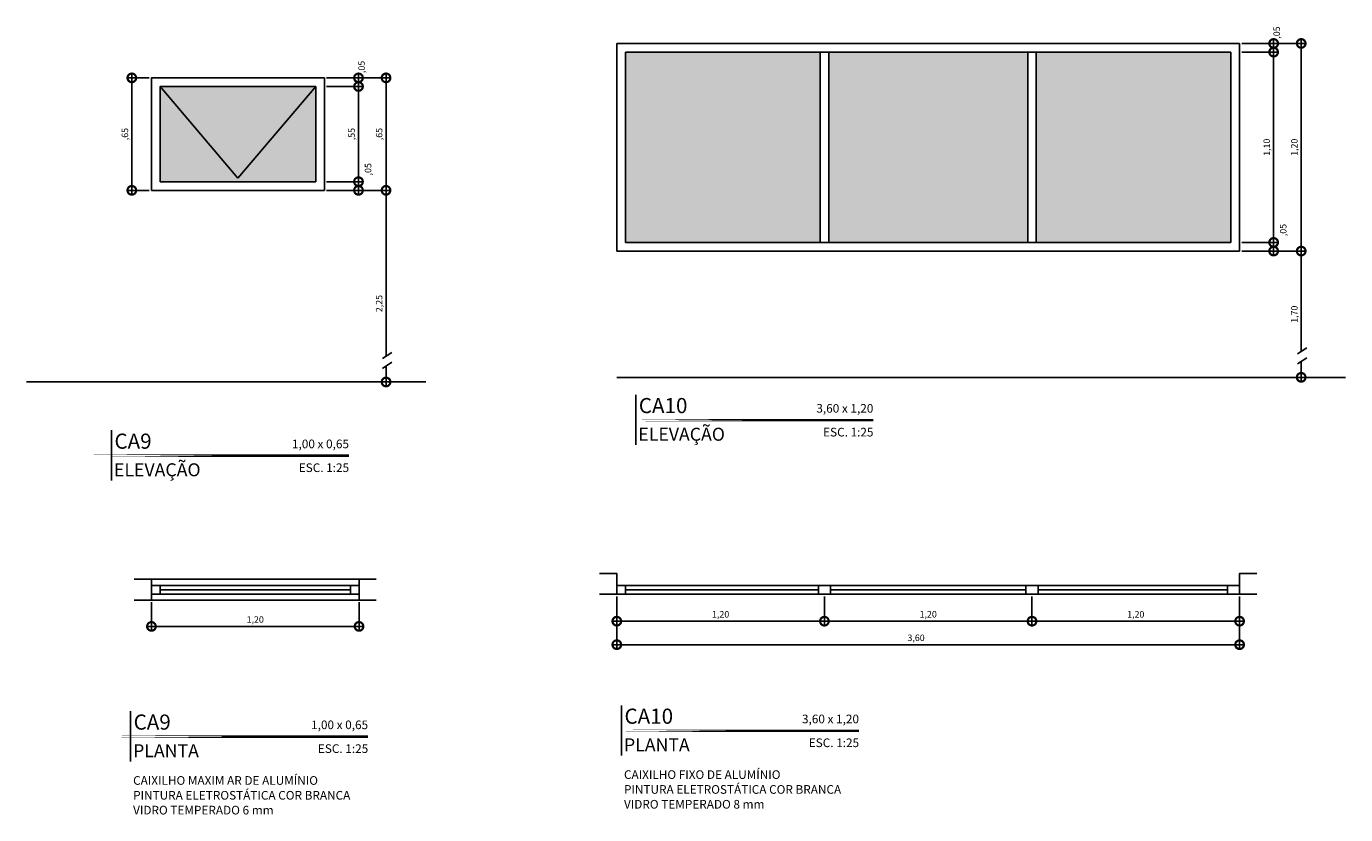
# Model space of a CAD drawing. Units: metres. Extents: x 0 to 364, y -86 to 0.
# Drawn here: x 250 to 258, y -78 to -74 of the extents above; entities that cross this region are included whole.
import ezdxf
from ezdxf.enums import TextEntityAlignment as Align

# ---------------------------------------------------------------- set-up
doc = ezdxf.new("R2010")
doc.units = ezdxf.units.M
for name, color, linetype in [('ARQ-alvenaria construir', 4, 'Continuous'), ('ARQ-caixilho construir', 2, 'Continuous'), ('ARQ-carimbo', 2, 'Continuous'), ('ARQ-cota 25', 1, 'Continuous'), ('ARQ-detalhe bloco', 1, 'Continuous'), ('ARQ-esquadrias', 2, 'Continuous'), ('ARQ-peitoril', 1, 'Continuous'), ('ARQ-símbolos', 2, 'Continuous'), ('ARQ-texto 3', 5, 'Continuous'), ('arq-TEXTO1', 2, 'Continuous'), ('ARQ-texto2', 3, 'Continuous'), ('ARQ_estrutura', 6, 'Continuous')]:
    doc.layers.add(name, color=color, linetype=linetype)
doc.styles.add('12050', font='romans.shx', dxfattribs={"height": 0.15})
doc.styles.add('6025', font='romans.shx', dxfattribs={"height": 0.0375})
doc.styles.add('8050', font='romans.shx', dxfattribs={"height": 0.1})
doc.styles.add('arial', font='Arial.ttf')
doc.styles.add('SIMPLEX', font='simplex', dxfattribs={"height": 0.2})
doc.dimstyles.new('6025', dxfattribs={"dimtxt": 0.0375, "dimasz": 0.1, "dimexe": 0.025, "dimexo": 0.0125, "dimgap": 0.0175, "dimtad": 1, "dimzin": 5, "dimtxsty": '6025', "dimblk": 'DOTSMALL', "dimcen": 0.045, "dimdle": 0.025, "dimclre": 1, "dimclrt": 2, "dimadec": 0, "dimazin": 0, "dimtfac": 1, "dimtmove": 2, "dimatfit": 3, "dimldrblk": 'DOTSMALL', "dimfxl": 0, "dimtolj": 1, "dimtzin": 0, "dimarcsym": 0})

# ---------------------------------------------------------------- blocks, each defined once
blk = doc.blocks.new('_DOTSMALL')
at = {"color": 0, "linetype": 'ByBlock', "const_width": 0.5}
blk.add_lwpolyline([(-0.0625, 0, 1), (0.0625, 0, 1)], format="xyb", close=True, dxfattribs=at)
blk = doc.blocks.new('*D247')
at = {"layer": 'ARQ-detalhe bloco', "color": 1, "lineweight": -2}
for p, q in [((250.8776, -76.981), (250.8776, -77.1457)), ((252.0776, -76.981), (252.0776, -77.1457))]:
    blk.add_line(p, q, dxfattribs=at)
at = {"layer": 'ARQ-detalhe bloco', "color": 0, "lineweight": -2}
blk.add_line((250.8526, -77.1207), (252.1026, -77.1207), dxfattribs=at)
at = {"layer": 'Defpoints', "color": 0}
for p in [(250.8776, -76.9685), (252.0776, -76.9685), (252.0776, -77.1207)]:
    blk.add_point(p, dxfattribs=at)
at = {"layer": 'ARQ-detalhe bloco', "color": 0, "lineweight": -2, "xscale": 0.1, "yscale": 0.1, "zscale": 0.1, "rotation": 180}
blk.add_blockref('_DOTSMALL', (250.8776, -77.1207), dxfattribs=at)
at = {"layer": 'ARQ-detalhe bloco', "color": 0, "lineweight": -2, "xscale": 0.1, "yscale": 0.1, "zscale": 0.1}
blk.add_blockref('_DOTSMALL', (252.0776, -77.1207), dxfattribs=at)
at = {"layer": 'ARQ-detalhe bloco', "color": 2, "insert": (251.4776, -77.0809), "char_height": 0.0375, "attachment_point": 5, "style": '6025'}
blk.add_mtext('\\A1;1,20', dxfattribs=at)
blk = doc.blocks.new('*D246')
at = {"layer": 'ARQ-detalhe bloco', "color": 1, "lineweight": -2}
for p, q in [((250.8651, -73.9504), (250.7392, -73.9504)), ((250.8651, -74.6004), (250.7392, -74.6004))]:
    blk.add_line(p, q, dxfattribs=at)
at = {"layer": 'ARQ-detalhe bloco', "color": 0, "lineweight": -2}
blk.add_line((250.7642, -73.9254), (250.7642, -74.6254), dxfattribs=at)
at = {"layer": 'Defpoints', "color": 0}
for p in [(250.8776, -73.9504), (250.7642, -74.6004), (250.8776, -74.6004)]:
    blk.add_point(p, dxfattribs=at)
at = {"layer": 'ARQ-detalhe bloco', "color": 0, "lineweight": -2, "xscale": 0.1, "yscale": 0.1, "zscale": 0.1}
for p, rotation in [((250.7642, -73.9504), 90), ((250.7642, -74.6004), 270)]:
    blk.add_blockref('_DOTSMALL', p, dxfattribs=dict(at, rotation=rotation))
at = {"layer": 'ARQ-detalhe bloco', "color": 2, "insert": (250.7244, -74.2754), "char_height": 0.0375, "attachment_point": 5, "rotation": 90, "style": '6025'}
blk.add_mtext('\\A1;,65', dxfattribs=at)
blk = doc.blocks.new('TÍTULO_CPOS_ESQUADRIAS')
at = {"layer": 'ARQ-carimbo', "color": 1, "ltscale": 0.5}
blk.add_line((0, 0.147), (0, -0.1432), dxfattribs=at)
at = {"layer": 'ARQ-carimbo', "color": 8, "ltscale": 0.5, "const_width": 0.015}
blk.add_lwpolyline([(-0.1265, 0), (1.3735, 0)], close=True, dxfattribs=at)
at = {"layer": 'ARQ-texto 3', "ltscale": 0.5, "style": 'arial'}
blk.add_attdef('ESQUADRIA', (0.0176, 0.0406), '', height=0.0875, dxfattribs=at)
at = {"layer": 'arq-TEXTO1', "ltscale": 0.25, "style": 'SIMPLEX'}
blk.add_attdef('DIMENSÕES', text='', height=0.05, dxfattribs=at).set_placement((1.3735, 0.0434), align=Align.RIGHT)
at = {"layer": 'arq-TEXTO1', "ltscale": 0.5, "style": '8050'}
blk.add_attdef('ESCALA', text='', height=0.05, dxfattribs=at).set_placement((1.3742, -0.0941), align=Align.RIGHT)
at = {"layer": 'arq-TEXTO1', "ltscale": 0.25, "style": 'SIMPLEX'}
for tag, p in [('ESPECIFICAÇÕES1', (0.0149, -0.2782)), ('ESPECIFICAÇÕES2', (0.0149, -0.3639)), ('ESPECIFICAÇÕES3', (0.0149, -0.4496)), ('QUANTIDADE', (0.0149, -0.5353))]:
    blk.add_attdef(tag, p, '', height=0.05, dxfattribs=at)
at = {"layer": 'ARQ-texto2', "ltscale": 0.5, "style": '12050'}
blk.add_attdef('ELEVAÇÃO', (0.0149, -0.1187), '', height=0.075, dxfattribs=at)
blk = doc.blocks.new('*D248')
at = {"layer": 'ARQ-cota 25', "color": 1, "lineweight": -2}
for p, q in [((253.5677, -76.9471), (253.5677, -77.1155)), ((254.7677, -76.9471), (254.7677, -77.1155))]:
    blk.add_line(p, q, dxfattribs=at)
at = {"layer": 'ARQ-cota 25', "color": 0, "lineweight": -2}
blk.add_line((253.5427, -77.0905), (254.7927, -77.0905), dxfattribs=at)
at = {"layer": 'Defpoints', "color": 0}
for p in [(253.5677, -76.9346), (254.7677, -76.9346), (254.7677, -77.0905)]:
    blk.add_point(p, dxfattribs=at)
at = {"layer": 'ARQ-cota 25', "color": 0, "lineweight": -2, "xscale": 0.1, "yscale": 0.1, "zscale": 0.1, "rotation": 180}
blk.add_blockref('_DOTSMALL', (253.5677, -77.0905), dxfattribs=at)
at = {"layer": 'ARQ-cota 25', "color": 0, "lineweight": -2, "xscale": 0.1, "yscale": 0.1, "zscale": 0.1}
blk.add_blockref('_DOTSMALL', (254.7677, -77.0905), dxfattribs=at)
at = {"layer": 'ARQ-cota 25', "color": 2, "insert": (254.1677, -77.0507), "char_height": 0.0375, "attachment_point": 5, "style": '6025'}
blk.add_mtext('\\A1;1,20', dxfattribs=at)
blk = doc.blocks.new('*D249')
at = {"layer": 'ARQ-cota 25', "color": 1, "lineweight": -2}
for p, q in [((254.7677, -76.9471), (254.7677, -77.1155)), ((255.9677, -76.9471), (255.9677, -77.1155))]:
    blk.add_line(p, q, dxfattribs=at)
at = {"layer": 'ARQ-cota 25', "color": 0, "lineweight": -2}
blk.add_line((254.7427, -77.0905), (255.9927, -77.0905), dxfattribs=at)
at = {"layer": 'Defpoints', "color": 0}
for p in [(254.7677, -76.9346), (255.9677, -76.9346), (255.9677, -77.0905)]:
    blk.add_point(p, dxfattribs=at)
at = {"layer": 'ARQ-cota 25', "color": 0, "lineweight": -2, "xscale": 0.1, "yscale": 0.1, "zscale": 0.1, "rotation": 180}
blk.add_blockref('_DOTSMALL', (254.7677, -77.0905), dxfattribs=at)
at = {"layer": 'ARQ-cota 25', "color": 0, "lineweight": -2, "xscale": 0.1, "yscale": 0.1, "zscale": 0.1}
blk.add_blockref('_DOTSMALL', (255.9677, -77.0905), dxfattribs=at)
at = {"layer": 'ARQ-cota 25', "color": 2, "insert": (255.3677, -77.0507), "char_height": 0.0375, "attachment_point": 5, "style": '6025'}
blk.add_mtext('\\A1;1,20', dxfattribs=at)
blk = doc.blocks.new('*D250')
at = {"layer": 'ARQ-cota 25', "color": 1, "lineweight": -2}
for p, q in [((255.9677, -76.9471), (255.9677, -77.1155)), ((257.1677, -76.9471), (257.1677, -77.1155))]:
    blk.add_line(p, q, dxfattribs=at)
at = {"layer": 'ARQ-cota 25', "color": 0, "lineweight": -2}
blk.add_line((257.1927, -77.0905), (255.9427, -77.0905), dxfattribs=at)
at = {"layer": 'Defpoints', "color": 0}
for p in [(255.9677, -76.9346), (257.1677, -76.9346), (255.9677, -77.0905)]:
    blk.add_point(p, dxfattribs=at)
at = {"layer": 'ARQ-cota 25', "color": 0, "lineweight": -2, "xscale": 0.1, "yscale": 0.1, "zscale": 0.1, "rotation": 180}
blk.add_blockref('_DOTSMALL', (255.9677, -77.0905), dxfattribs=at)
at = {"layer": 'ARQ-cota 25', "color": 0, "lineweight": -2, "xscale": 0.1, "yscale": 0.1, "zscale": 0.1}
blk.add_blockref('_DOTSMALL', (257.1677, -77.0905), dxfattribs=at)
at = {"layer": 'ARQ-cota 25', "color": 2, "insert": (256.5677, -77.0507), "char_height": 0.0375, "attachment_point": 5, "style": '6025'}
blk.add_mtext('\\A1;1,20', dxfattribs=at)
blk = doc.blocks.new('*D251')
at = {"layer": 'ARQ-cota 25', "color": 1, "lineweight": -2}
for p, q in [((253.5677, -76.9471), (253.5677, -77.2513)), ((257.1677, -76.9471), (257.1677, -77.2513))]:
    blk.add_line(p, q, dxfattribs=at)
at = {"layer": 'ARQ-cota 25', "color": 0, "lineweight": -2}
blk.add_line((253.5427, -77.2263), (257.1927, -77.2263), dxfattribs=at)
at = {"layer": 'Defpoints', "color": 0}
for p in [(253.5677, -76.9346), (257.1677, -76.9346), (257.1677, -77.2263)]:
    blk.add_point(p, dxfattribs=at)
at = {"layer": 'ARQ-cota 25', "color": 0, "lineweight": -2, "xscale": 0.1, "yscale": 0.1, "zscale": 0.1, "rotation": 180}
blk.add_blockref('_DOTSMALL', (253.5677, -77.2263), dxfattribs=at)
at = {"layer": 'ARQ-cota 25', "color": 0, "lineweight": -2, "xscale": 0.1, "yscale": 0.1, "zscale": 0.1}
blk.add_blockref('_DOTSMALL', (257.1677, -77.2263), dxfattribs=at)
at = {"layer": 'ARQ-cota 25', "color": 2, "insert": (255.2977, -77.1865), "char_height": 0.0375, "attachment_point": 5, "style": '6025'}
blk.add_mtext('\\A1;3,60', dxfattribs=at)
blk = doc.blocks.new('*D252')
at = {"layer": 'ARQ-cota 25', "color": 0, "lineweight": -2}
blk.add_line((257.3646, -73.7265), (257.3646, -73.8265), dxfattribs=at)
at = {"layer": 'ARQ-cota 25', "color": 1, "lineweight": -2}
for p, q in [((257.1802, -73.7515), (257.3896, -73.7515)), ((257.1802, -73.8015), (257.3896, -73.8015))]:
    blk.add_line(p, q, dxfattribs=at)
at = {"layer": 'Defpoints', "color": 0}
for p in [(257.1677, -73.7515), (257.1677, -73.8015), (257.3646, -73.8015)]:
    blk.add_point(p, dxfattribs=at)
at = {"layer": 'ARQ-cota 25', "color": 0, "lineweight": -2, "xscale": 0.1, "yscale": 0.1, "zscale": 0.1}
for p, rotation in [((257.3646, -73.7515), 90), ((257.3646, -73.8015), 270)]:
    blk.add_blockref('_DOTSMALL', p, dxfattribs=dict(at, rotation=rotation))
at = {"layer": 'ARQ-cota 25', "color": 2, "insert": (257.3821, -73.6884), "char_height": 0.0375, "attachment_point": 5, "rotation": 90, "style": '6025'}
blk.add_mtext('\\A1;,05', dxfattribs=at)
blk = doc.blocks.new('*D253')
at = {"layer": 'ARQ-cota 25', "color": 0, "lineweight": -2}
blk.add_line((257.5238, -73.7265), (257.5238, -74.9765), dxfattribs=at)
at = {"layer": 'ARQ-cota 25', "color": 1, "lineweight": -2}
for p, q in [((257.1802, -73.7515), (257.5488, -73.7515)), ((257.1802, -74.9515), (257.5488, -74.9515))]:
    blk.add_line(p, q, dxfattribs=at)
at = {"layer": 'Defpoints', "color": 0}
for p in [(257.1677, -73.7515), (257.1677, -74.9515), (257.5238, -74.9515)]:
    blk.add_point(p, dxfattribs=at)
at = {"layer": 'ARQ-cota 25', "color": 0, "lineweight": -2, "xscale": 0.1, "yscale": 0.1, "zscale": 0.1}
for p, rotation in [((257.5238, -73.7515), 90), ((257.5238, -74.9515), 270)]:
    blk.add_blockref('_DOTSMALL', p, dxfattribs=dict(at, rotation=rotation))
at = {"layer": 'ARQ-cota 25', "color": 2, "insert": (257.484, -74.3515), "char_height": 0.0375, "attachment_point": 5, "rotation": 90, "style": '6025'}
blk.add_mtext('\\A1;1,20', dxfattribs=at)
blk = doc.blocks.new('*D254')
at = {"layer": 'ARQ-cota 25', "color": 0, "lineweight": -2}
blk.add_line((257.3646, -74.9765), (257.3646, -74.8765), dxfattribs=at)
at = {"layer": 'ARQ-cota 25', "color": 1, "lineweight": -2}
for p, q in [((257.1802, -74.9015), (257.3896, -74.9015)), ((257.1802, -74.9515), (257.3896, -74.9515))]:
    blk.add_line(p, q, dxfattribs=at)
at = {"layer": 'Defpoints', "color": 0}
for p in [(257.1677, -74.9015), (257.1677, -74.9515), (257.3646, -74.9015)]:
    blk.add_point(p, dxfattribs=at)
at = {"layer": 'ARQ-cota 25', "color": 0, "lineweight": -2, "xscale": 0.1, "yscale": 0.1, "zscale": 0.1}
for p, rotation in [((257.3646, -74.9015), 90), ((257.3646, -74.9515), 270)]:
    blk.add_blockref('_DOTSMALL', p, dxfattribs=dict(at, rotation=rotation))
at = {"layer": 'ARQ-cota 25', "color": 2, "insert": (257.4199, -74.8299), "char_height": 0.0375, "attachment_point": 5, "rotation": 90, "style": '6025'}
blk.add_mtext('\\A1;,05', dxfattribs=at)
blk = doc.blocks.new('*D255')
at = {"layer": 'ARQ-cota 25', "color": 1, "lineweight": -2}
for p, q in [((257.1802, -73.8015), (257.3896, -73.8015)), ((257.1802, -74.9015), (257.3896, -74.9015))]:
    blk.add_line(p, q, dxfattribs=at)
at = {"layer": 'ARQ-cota 25', "color": 0, "lineweight": -2}
blk.add_line((257.3646, -74.9265), (257.3646, -73.7765), dxfattribs=at)
at = {"layer": 'Defpoints', "color": 0}
for p in [(257.1677, -73.8015), (257.3646, -73.8015), (257.1677, -74.9015)]:
    blk.add_point(p, dxfattribs=at)
at = {"layer": 'ARQ-cota 25', "color": 0, "lineweight": -2, "xscale": 0.1, "yscale": 0.1, "zscale": 0.1}
for p, rotation in [((257.3646, -73.8015), 90), ((257.3646, -74.9015), 270)]:
    blk.add_blockref('_DOTSMALL', p, dxfattribs=dict(at, rotation=rotation))
at = {"layer": 'ARQ-cota 25', "color": 2, "insert": (257.3248, -74.3515), "char_height": 0.0375, "attachment_point": 5, "rotation": 90, "style": '6025'}
blk.add_mtext('\\A1;1,10', dxfattribs=at)
blk = doc.blocks.new('*D270')
at = {"layer": 'ARQ-cota 25', "color": 1, "lineweight": -2}
for p, q in [((251.8901, -73.9504), (252.0995, -73.9504)), ((251.8901, -74.0004), (252.0995, -74.0004))]:
    blk.add_line(p, q, dxfattribs=at)
at = {"layer": 'ARQ-cota 25', "color": 0, "lineweight": -2}
blk.add_line((252.0745, -73.9254), (252.0745, -74.0254), dxfattribs=at)
at = {"layer": 'Defpoints', "color": 0}
for p in [(251.8776, -73.9504), (251.8776, -74.0004), (252.0745, -74.0004)]:
    blk.add_point(p, dxfattribs=at)
at = {"layer": 'ARQ-cota 25', "color": 0, "lineweight": -2, "xscale": 0.1, "yscale": 0.1, "zscale": 0.1}
for p, rotation in [((252.0745, -73.9504), 90), ((252.0745, -74.0004), 270)]:
    blk.add_blockref('_DOTSMALL', p, dxfattribs=dict(at, rotation=rotation))
at = {"layer": 'ARQ-cota 25', "color": 2, "insert": (252.092, -73.8873), "char_height": 0.0375, "attachment_point": 5, "rotation": 90, "style": '6025'}
blk.add_mtext('\\A1;,05', dxfattribs=at)
blk = doc.blocks.new('*D271')
at = {"layer": 'ARQ-cota 25', "color": 1, "lineweight": -2}
for p, q in [((251.8901, -73.9504), (252.2587, -73.9504)), ((251.8901, -74.6004), (252.2587, -74.6004))]:
    blk.add_line(p, q, dxfattribs=at)
at = {"layer": 'ARQ-cota 25', "color": 0, "lineweight": -2}
blk.add_line((252.2337, -73.9254), (252.2337, -74.6254), dxfattribs=at)
at = {"layer": 'Defpoints', "color": 0}
for p in [(251.8776, -73.9504, 0), (251.8776, -74.6004), (252.2337, -74.6004)]:
    blk.add_point(p, dxfattribs=at)
at = {"layer": 'ARQ-cota 25', "color": 0, "lineweight": -2, "xscale": 0.1, "yscale": 0.1, "zscale": 0.1}
for p, rotation in [((252.2337, -73.9504), 90), ((252.2337, -74.6004), 270)]:
    blk.add_blockref('_DOTSMALL', p, dxfattribs=dict(at, rotation=rotation))
at = {"layer": 'ARQ-cota 25', "color": 2, "insert": (252.1939, -74.2754), "char_height": 0.0375, "attachment_point": 5, "rotation": 90, "style": '6025'}
blk.add_mtext('\\A1;,65', dxfattribs=at)
blk = doc.blocks.new('*D272')
at = {"layer": 'ARQ-cota 25', "color": 1, "lineweight": -2}
for p, q in [((251.8901, -74.5504), (252.0995, -74.5504)), ((251.8901, -74.6004), (252.0995, -74.6004))]:
    blk.add_line(p, q, dxfattribs=at)
at = {"layer": 'ARQ-cota 25', "color": 0, "lineweight": -2}
blk.add_line((252.0745, -74.6254), (252.0745, -74.5254), dxfattribs=at)
at = {"layer": 'Defpoints', "color": 0}
for p in [(251.8776, -74.5504), (252.0745, -74.5504), (251.8776, -74.6004)]:
    blk.add_point(p, dxfattribs=at)
at = {"layer": 'ARQ-cota 25', "color": 0, "lineweight": -2, "xscale": 0.1, "yscale": 0.1, "zscale": 0.1}
for p, rotation in [((252.0745, -74.5504), 90), ((252.0745, -74.6004), 270)]:
    blk.add_blockref('_DOTSMALL', p, dxfattribs=dict(at, rotation=rotation))
at = {"layer": 'ARQ-cota 25', "color": 2, "insert": (252.1298, -74.4789), "char_height": 0.0375, "attachment_point": 5, "rotation": 90, "style": '6025'}
blk.add_mtext('\\A1;,05', dxfattribs=at)
blk = doc.blocks.new('*D273')
at = {"layer": 'ARQ-cota 25', "color": 1, "lineweight": -2}
for p, q in [((251.8901, -74.0004), (252.0995, -74.0004)), ((251.8901, -74.5504), (252.0995, -74.5504))]:
    blk.add_line(p, q, dxfattribs=at)
at = {"layer": 'ARQ-cota 25', "color": 0, "lineweight": -2}
blk.add_line((252.0745, -74.5754), (252.0745, -73.9754), dxfattribs=at)
at = {"layer": 'Defpoints', "color": 0}
for p in [(251.8776, -74.0004), (252.0745, -74.0004), (251.8776, -74.5504)]:
    blk.add_point(p, dxfattribs=at)
at = {"layer": 'ARQ-cota 25', "color": 0, "lineweight": -2, "xscale": 0.1, "yscale": 0.1, "zscale": 0.1}
for p, rotation in [((252.0745, -74.0004), 90), ((252.0745, -74.5504), 270)]:
    blk.add_blockref('_DOTSMALL', p, dxfattribs=dict(at, rotation=rotation))
at = {"layer": 'ARQ-cota 25', "color": 2, "insert": (252.0347, -74.2754), "char_height": 0.0375, "attachment_point": 5, "rotation": 90, "style": '6025'}
blk.add_mtext('\\A1;,55', dxfattribs=at)

msp = doc.modelspace()

# ---------------------------------------------------------------- hatches: boundary and pattern name
at = {"layer": 'ARQ-esquadrias'}
h = msp.add_hatch(color=251, dxfattribs=at)
h.dxf.hatch_style = 1
h.paths.add_polyline_path([(257.1177, -73.8015), (255.9927, -73.8015), (255.9927, -74.9015), (257.1177, -74.9015)])
h.paths.add_polyline_path([(255.9427, -73.8015), (254.7927, -73.8015), (254.7927, -74.9015), (255.9427, -74.9015)])
h.paths.add_polyline_path([(254.7427, -73.8015), (253.6177, -73.8015), (253.6177, -74.9015), (254.7427, -74.9015)])
h = msp.add_hatch(color=251, dxfattribs=at)
h.dxf.hatch_style = 1
h.paths.add_polyline_path([(250.9276, -74.5504), (251.8276, -74.5504), (251.8276, -74.0004), (250.9276, -74.0004)])

# ---------------------------------------------------------------- linework, layer by layer
at = {"layer": 'ARQ-alvenaria construir'}
for points in [[(250.7776, -76.9685), (250.8776, -76.9685), (250.8776, -76.8485), (250.7776, -76.8485)], [(252.1776, -76.8485), (252.0776, -76.8485), (252.0776, -76.9685), (252.1776, -76.9685)]]:
    msp.add_lwpolyline(points, dxfattribs=at)
at = {"layer": 'ARQ-alvenaria construir', "elevation": 0}
for points in [[(253.4677, -76.9346), (253.5677, -76.9346), (253.5677, -76.8146), (253.4677, -76.8146)], [(257.2677, -76.8146), (257.1677, -76.8146), (257.1677, -76.9346), (257.2677, -76.9346)]]:
    msp.add_lwpolyline(points, dxfattribs=at)
at = {"layer": 'ARQ-caixilho construir'}
for p, q in [((252.0776, -76.8835), (250.9276, -76.8835)), ((252.0276, -76.9085), (250.9276, -76.9085)), ((252.0776, -76.9335), (250.9276, -76.9335)), ((253.6177, -76.8846), (254.7327, -76.8846, 0)), ((253.6177, -76.9346), (254.7327, -76.9346, 0)), ((255.9327, -76.8846, 0), (254.8027, -76.8846, 0)), ((255.9327, -76.9346, 0), (254.8027, -76.9346, 0)), ((256.0027, -76.8846, 0), (257.0977, -76.8846)), ((256.0027, -76.9346, 0), (257.0977, -76.9346))]:
    msp.add_line(p, q, dxfattribs=at)
at = {"layer": 'ARQ-caixilho construir', "color": 1}
for p, q in [((253.6177, -76.9096), (254.7327, -76.9096, 0)), ((255.9327, -76.9096, 0), (254.8027, -76.9096, 0)), ((256.0027, -76.9096, 0), (257.0977, -76.9096))]:
    msp.add_line(p, q, dxfattribs=at)
at = {"layer": 'ARQ-caixilho construir', "ltscale": 10, "elevation": 0}
for points in [[(250.8776, -74.6004), (251.8776, -74.6004), (251.8776, -73.9504), (250.8776, -73.9504)], [(250.9276, -74.5504), (251.8276, -74.5504), (251.8276, -74.0004), (250.9276, -74.0004)]]:
    msp.add_lwpolyline(points, close=True, dxfattribs=at)
at = {"layer": 'ARQ-caixilho construir'}
for points in [[(250.8776, -76.9335), (250.9276, -76.9335), (250.9276, -76.8835), (250.8776, -76.8835)], [(252.0776, -76.9335), (252.0276, -76.9335), (252.0276, -76.8835), (252.0776, -76.8835)]]:
    msp.add_lwpolyline(points, close=True, dxfattribs=at)
at = {"layer": 'ARQ-caixilho construir', "elevation": 0}
for points in [[(253.5677, -76.9346), (253.5677, -76.8846), (253.6177, -76.8846), (253.6177, -76.9346)], [(254.7327, -76.9346), (254.7327, -76.8846), (254.8027, -76.8846), (254.8027, -76.9346)], [(255.9327, -76.9346), (255.9327, -76.8846), (256.0027, -76.8846), (256.0027, -76.9346)], [(257.0977, -76.9346), (257.0977, -76.8846), (257.1677, -76.8846), (257.1677, -76.9346)], [(257.0977, -76.9346), (257.0977, -76.8846), (257.1677, -76.8846), (257.1677, -76.9346)]]:
    msp.add_lwpolyline(points, close=True, dxfattribs=at)
at = {"layer": 'ARQ-cota 25'}
for p, q in [((252.2337, -74.5754), (252.2337, -75.5588)), ((257.5238, -74.9265), (257.5238, -75.532)), ((252.2337, -75.6162), (252.2337, -75.733)), ((257.5238, -75.5895), (257.5238, -75.7062))]:
    msp.add_line(p, q, dxfattribs=at)
at = {"layer": 'ARQ-cota 25', "color": 1}
for p, q in [((251.8901, -74.6004), (252.2587, -74.6004)), ((257.1802, -74.9515), (257.5488, -74.9515)), ((251.8901, -75.708), (252.2587, -75.708)), ((257.1802, -75.6812), (257.5488, -75.6812))]:
    msp.add_line(p, q, dxfattribs=at)
at = {"layer": 'ARQ-detalhe bloco'}
for p, q in [((250.9276, -74.0004), (251.3776, -74.5304)), ((251.3776, -74.5304), (251.8276, -74.0004))]:
    msp.add_line(p, q, dxfattribs=at)
at = {"layer": 'ARQ-esquadrias'}
for p, q in [((257.1677, -73.7515), (253.5677, -73.7515)), ((253.5677, -73.7515), (253.5677, -74.9515)), ((257.1177, -73.8015), (253.6177, -73.8015)), ((253.6177, -73.8015), (253.6177, -74.9015)), ((254.7427, -74.9015), (254.7427, -73.8015)), ((254.7927, -74.9015), (254.7927, -73.8015)), ((255.9427, -73.8015), (255.9427, -74.9015)), ((255.9927, -73.8015), (255.9927, -74.9015)), ((257.1177, -74.9015), (257.1177, -73.8015)), ((257.1677, -74.9515), (257.1677, -73.7515)), ((253.5677, -74.9515), (254.7427, -74.9515)), ((257.1177, -74.9015), (253.6177, -74.9015)), ((257.1677, -74.9515), (254.7427, -74.9515)), ((252.2127, -75.5726), (252.2669, -75.537)), ((257.5028, -75.5459), (257.557, -75.5102)), ((257.5028, -75.6033), (257.557, -75.5676)), ((252.2127, -75.63), (252.2669, -75.5944))]:
    msp.add_line(p, q, dxfattribs=at)
at = {"layer": 'ARQ-peitoril'}
for p, q in [((252.0776, -76.8485), (250.8776, -76.8485)), ((250.8776, -76.9685), (252.0776, -76.9685))]:
    msp.add_line(p, q, dxfattribs=at)
at = {"layer": 'ARQ_estrutura', "color": 5, "ltscale": 0.02}
for p, q in [((250.1547, -75.708), (252.4647, -75.708)), ((253.5677, -75.6812), (257.7806, -75.6812))]:
    msp.add_line(p, q, dxfattribs=at)

# ---------------------------------------------------------------- block references
at = {"layer": 'ARQ-cota 25', "xscale": 0.1, "yscale": 0.1, "zscale": 0.1}
for p, rotation in [((252.2337, -74.6004), 90), ((257.5238, -74.9515), 90), ((252.2337, -75.708), 270), ((257.5238, -75.6812), 270)]:
    msp.add_blockref('_DOTSMALL', p, dxfattribs=dict(at, rotation=rotation))
at = {"layer": 'ARQ-símbolos'}
ref = msp.add_blockref('TÍTULO_CPOS_ESQUADRIAS', (253.6772, -75.9288), dxfattribs=at)
ref.add_attrib('ESQUADRIA', 'CA10', (253.6948, -75.8882), dxfattribs={"layer": 'ARQ-texto 3', "ltscale": 0.5, "height": 0.0875, "style": 'arial'})
ref.add_attrib('DIMENSÕES', '3,60 x 1,20', dxfattribs={"layer": 'arq-TEXTO1', "ltscale": 0.25, "height": 0.05, "style": 'SIMPLEX'}).set_placement((255.0507, -75.8854), align=Align.RIGHT)
ref.add_attrib('ELEVAÇÃO', 'ELEVAÇÃO', (253.6922, -76.0475), dxfattribs={"layer": 'ARQ-texto2', "ltscale": 0.5, "height": 0.075, "style": '12050'})
ref.add_attrib('ESCALA', 'ESC. 1:25', dxfattribs={"layer": 'arq-TEXTO1', "ltscale": 0.5, "height": 0.05, "style": '8050'}).set_placement((255.0514, -76.0229), align=Align.RIGHT)
ref = msp.add_blockref('TÍTULO_CPOS_ESQUADRIAS', (250.6462, -76.1344), dxfattribs=at)
ref.add_attrib('ESQUADRIA', 'CA9', (250.6638, -76.0938), dxfattribs={"layer": 'ARQ-texto 3', "ltscale": 0.5, "height": 0.0875, "style": 'arial'})
ref.add_attrib('DIMENSÕES', '1,00 x 0,65', dxfattribs={"layer": 'arq-TEXTO1', "ltscale": 0.25, "height": 0.05, "style": 'SIMPLEX'}).set_placement((252.0196, -76.091), align=Align.RIGHT)
ref.add_attrib('ELEVAÇÃO', 'ELEVAÇÃO', (250.6611, -76.253), dxfattribs={"layer": 'ARQ-texto2', "ltscale": 0.5, "height": 0.075, "style": '12050'})
ref.add_attrib('ESCALA', 'ESC. 1:25', dxfattribs={"layer": 'arq-TEXTO1', "ltscale": 0.5, "height": 0.05, "style": '8050'}).set_placement((252.0203, -76.2285), align=Align.RIGHT)
ref = msp.add_blockref('TÍTULO_CPOS_ESQUADRIAS', (250.7568, -77.7579), dxfattribs=at)
ref.add_attrib('ESQUADRIA', 'CA9', (250.7744, -77.7173), dxfattribs={"layer": 'ARQ-texto 3', "ltscale": 0.5, "height": 0.0875, "style": 'arial'})
ref.add_attrib('DIMENSÕES', '1,00 x 0,65', dxfattribs={"layer": 'arq-TEXTO1', "ltscale": 0.25, "height": 0.05, "style": 'SIMPLEX'}).set_placement((252.1302, -77.7145), align=Align.RIGHT)
ref.add_attrib('ELEVAÇÃO', 'PLANTA', (250.7717, -77.8766), dxfattribs={"layer": 'ARQ-texto2', "ltscale": 0.5, "height": 0.075, "style": '12050'})
ref.add_attrib('ESCALA', 'ESC. 1:25', dxfattribs={"layer": 'arq-TEXTO1', "ltscale": 0.5, "height": 0.05, "style": '8050'}).set_placement((252.1309, -77.852), align=Align.RIGHT)
ref.add_attrib('ESPECIFICAÇÕES1', 'CAIXILHO MAXIM AR DE ALUMÍNIO ', (250.7717, -78.0361), dxfattribs={"layer": 'arq-TEXTO1', "ltscale": 0.25, "height": 0.05, "style": 'SIMPLEX'})
ref.add_attrib('ESPECIFICAÇÕES2', 'PINTURA ELETROSTÁTICA COR BRANCA', (250.7717, -78.1218), dxfattribs={"layer": 'arq-TEXTO1', "ltscale": 0.25, "height": 0.05, "style": 'SIMPLEX'})
ref.add_attrib('ESPECIFICAÇÕES3', 'VIDRO TEMPERADO 6 mm', (250.7717, -78.2075), dxfattribs={"layer": 'arq-TEXTO1', "ltscale": 0.25, "height": 0.05, "style": 'SIMPLEX'})
ref = msp.add_blockref('TÍTULO_CPOS_ESQUADRIAS', (253.5943, -77.724), dxfattribs=at)
ref.add_attrib('ESQUADRIA', 'CA10', (253.6119, -77.6834), dxfattribs={"layer": 'ARQ-texto 3', "ltscale": 0.5, "height": 0.0875, "style": 'arial'})
ref.add_attrib('DIMENSÕES', '3,60 x 1,20', dxfattribs={"layer": 'arq-TEXTO1', "ltscale": 0.25, "height": 0.05, "style": 'SIMPLEX'}).set_placement((254.9677, -77.6806), align=Align.RIGHT)
ref.add_attrib('ELEVAÇÃO', 'PLANTA', (253.6092, -77.8427), dxfattribs={"layer": 'ARQ-texto2', "ltscale": 0.5, "height": 0.075, "style": '12050'})
ref.add_attrib('ESCALA', 'ESC. 1:25', dxfattribs={"layer": 'arq-TEXTO1', "ltscale": 0.5, "height": 0.05, "style": '8050'}).set_placement((254.9684, -77.8182), align=Align.RIGHT)
ref.add_attrib('ESPECIFICAÇÕES1', 'CAIXILHO FIXO DE ALUMÍNIO ', (253.6092, -78.0022), dxfattribs={"layer": 'arq-TEXTO1', "ltscale": 0.25, "height": 0.05, "style": 'SIMPLEX'})
ref.add_attrib('ESPECIFICAÇÕES2', 'PINTURA ELETROSTÁTICA COR BRANCA ', (253.6092, -78.0879), dxfattribs={"layer": 'arq-TEXTO1', "ltscale": 0.25, "height": 0.05, "style": 'SIMPLEX'})
ref.add_attrib('ESPECIFICAÇÕES3', 'VIDRO TEMPERADO 8 mm', (253.6092, -78.1736), dxfattribs={"layer": 'arq-TEXTO1', "ltscale": 0.25, "height": 0.05, "style": 'SIMPLEX'})

# ---------------------------------------------------------------- texts
at = {"layer": 'ARQ-cota 25', "color": 2, "insert": (252.1939, -75.255), "char_height": 0.0375, "width": 0.023498, "attachment_point": 5, "rotation": 90, "style": '6025'}
msp.add_mtext('\\A1;2,25', dxfattribs=at)
at = {"layer": 'ARQ-cota 25', "color": 2, "insert": (257.484, -75.3164), "char_height": 0.0375, "attachment_point": 5, "rotation": 90, "style": '6025'}
msp.add_mtext('\\A1;1,70', dxfattribs=at)

# ---------------------------------------------------------------- dimensions: what is measured, and where the dimension line sits
at = {"layer": 'ARQ-cota 25'}
for base, p1, p2, picture, middle in [((257.3646, -73.8015), (257.1677, -73.7515), (257.1677, -73.8015), '*D252', (257.3821, -73.6884)), ((252.0745, -74.0004, 0), (251.8776, -73.9504, 0), (251.8776, -74.0004, 0), '*D270', (252.092, -73.8873, 0)), ((252.0745, -74.5504), (251.8776, -74.6004), (251.8776, -74.5504), '*D272', (252.1298, -74.4789)), ((257.3646, -74.9015), (257.1677, -74.9515), (257.1677, -74.9015), '*D254', (257.4199, -74.8299))]:
    dim = msp.add_linear_dim(base=base, p1=p1, p2=p2, angle=90, dimstyle='6025', dxfattribs=at)
    dim.commit()
    dim.dimension.update_dxf_attribs({"geometry": picture, "text_midpoint": middle, "dimtype": 160})
for base, p1, p2, angle, picture, middle in [((257.5238, -74.9515), (257.1677, -73.7515), (257.1677, -74.9515), 90, '*D253', (257.484, -74.3515)), ((257.3646, -73.8015), (257.1677, -74.9015), (257.1677, -73.8015), 90, '*D255', (257.3248, -74.3515)), ((252.2337, -74.6004), (251.8776, -73.9504, 0), (251.8776, -74.6004), 90, '*D271', (252.1939, -74.2754)), ((252.0745, -74.0004), (251.8776, -74.5504), (251.8776, -74.0004), 90, '*D273', (252.0347, -74.2754)), ((255.9677, -77.0905), (257.1677, -76.9346), (255.9677, -76.9346), 180, '*D250', (256.5677, -77.0507))]:
    dim = msp.add_linear_dim(base=base, p1=p1, p2=p2, angle=angle, dimstyle='6025', dxfattribs=at)
    dim.commit()
    dim.dimension.update_dxf_attribs({"geometry": picture, "text_midpoint": middle})
for base, p1, p2, picture, middle in [((254.7677, -77.0905), (253.5677, -76.9346), (254.7677, -76.9346), '*D248', (254.1677, -77.0507)), ((255.9677, -77.0905), (254.7677, -76.9346), (255.9677, -76.9346), '*D249', (255.3677, -77.0507))]:
    dim = msp.add_linear_dim(base=base, p1=p1, p2=p2, dimstyle='6025', dxfattribs=at)
    dim.commit()
    dim.dimension.update_dxf_attribs({"geometry": picture, "text_midpoint": middle})
dim = msp.add_linear_dim(base=(257.1677, -77.2263), p1=(253.5677, -76.9346), p2=(257.1677, -76.9346), dimstyle='6025', dxfattribs=at)
dim.commit()
dim.dimension.update_dxf_attribs({"geometry": '*D251', "text_midpoint": (255.2977, -77.1865), "dimtype": 160})
at = {"layer": 'ARQ-detalhe bloco'}
dim = msp.add_linear_dim(base=(250.7642, -74.6004), p1=(250.8776, -73.9504), p2=(250.8776, -74.6004), angle=90, dimstyle='6025', dxfattribs=at)
dim.commit()
dim.dimension.update_dxf_attribs({"geometry": '*D246', "text_midpoint": (250.7244, -74.2754)})
dim = msp.add_linear_dim(base=(252.0776, -77.1207), p1=(250.8776, -76.9685), p2=(252.0776, -76.9685), dimstyle='6025', dxfattribs=at)
dim.commit()
dim.dimension.update_dxf_attribs({"geometry": '*D247', "text_midpoint": (251.4776, -77.0809)})

doc.saveas('drawing.dxf')
